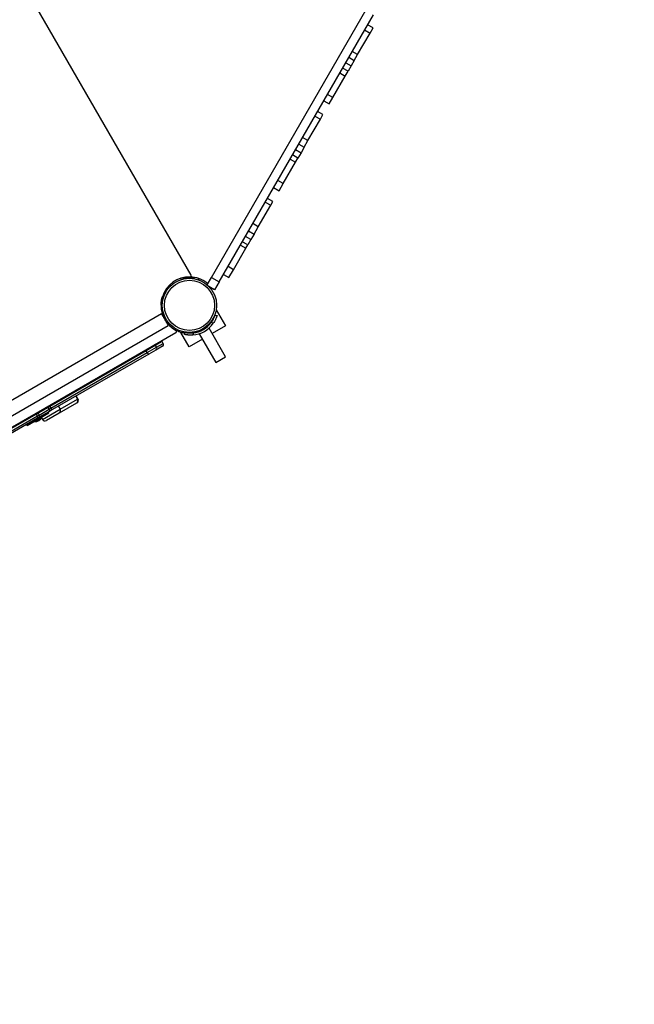
# Model space of a CAD drawing. Units: millimetres. Extents: x -25933 to -6277, y -2779 to 21612.
# Drawn here: x -18816 to -17345, y 2644 to 5001 of the extents above; entities that cross this region are included whole.
import ezdxf

# ---------------------------------------------------------------- set-up
doc = ezdxf.new("R2010")
doc.units = ezdxf.units.MM
doc.header["$PDSIZE"] = -1
doc.layers.add('размер', color=92, linetype='Continuous', lineweight=15)
doc.dimstyles.new('Размер М1.1', dxfattribs={"dimtxt": 300, "dimasz": 200, "dimexe": 1, "dimexo": 1, "dimgap": 50, "dimtad": 1, "dimdec": 0, "dimzin": 0, "dimtxsty": 'Standard', "dimcen": 2.5, "dimazin": 0, "dimtfac": 1, "dimtmove": 0, "dimatfit": 3, "dimfxl": 1, "dimtzin": 0, "dimarcsym": 0})

# ---------------------------------------------------------------- blocks, each defined once
blk = doc.blocks.new('_D_3')
at = {"layer": 'Defpoints', "color": 0, "transparency": 16777216}
for p in [(-15054.8, 11138.9), (-24019.7, -1274.1), (-18359.7, -1274.1)]:
    blk.add_point(p, dxfattribs=at)
at = {"layer": 'размер', "color": 0, "lineweight": -2, "transparency": 16777216}
for p, q in [((-15055.8, 11138.9), (-24020.7, 11138.9)), ((-24019.7, 10938.9), (-24019.7, -1074.1)), ((-18360.7, -1274.1), (-24020.7, -1274.1))]:
    blk.add_line(p, q, dxfattribs=at)
at = {"layer": 'размер', "color": 0, "transparency": 16777216}
for points in [[(-24053.1, 10938.9), (-23986.4, 10938.9), (-24019.7, 11138.9)], [(-24053.1, -1074.1), (-23986.4, -1074.1), (-24019.7, -1274.1)]]:
    blk.add_solid(points, dxfattribs=at)
at = {"layer": 'размер', "color": 0, "transparency": 16777216, "insert": (-24369.7, 4932.4), "char_height": 300, "attachment_point": 2, "rotation": 90}
blk.add_mtext('12300', dxfattribs=at)
blk = doc.blocks.new('*D8')
at = {"layer": 'Defpoints', "color": 0, "transparency": 16777216}
for p in [(-14927.5, 13139), (-25536.2, -2779.1), (-18368.4, -2779.1)]:
    blk.add_point(p, dxfattribs=at)
at = {"layer": 'размер', "color": 0, "lineweight": -2, "transparency": 16777216}
for p, q in [((-14928.5, 13139), (-25537.2, 13139)), ((-25536.2, 12939), (-25536.2, -2579.1)), ((-18369.4, -2779.1), (-25537.2, -2779.1))]:
    blk.add_line(p, q, dxfattribs=at)
at = {"layer": 'размер', "color": 0, "transparency": 16777216}
for points in [[(-25569.5, 12939), (-25502.9, 12939), (-25536.2, 13139)], [(-25569.5, -2579.1), (-25502.9, -2579.1), (-25536.2, -2779.1)]]:
    blk.add_solid(points, dxfattribs=at)
at = {"layer": 'размер', "color": 0, "transparency": 16777216, "insert": (-25736.2, 5179.9), "char_height": 300, "attachment_point": 5, "rotation": 90}
blk.add_mtext('15800', dxfattribs=at)

msp = doc.modelspace()

# ---------------------------------------------------------------- linework, layer by layer
at = {"color": 7, "linetype": 'Continuous', "lineweight": 25}
for p, q in [((-18405.6, 4389.4), (-18795, 5063.9)), ((-18356.8, 4383.9), (-17987.8, 5023.1)), ((-18338.7, 4373.4), (-17969.6, 5012.6)), ((-17990.7, 4976.2), (-17977.7, 4968.7)), ((-17970.4, 4981.2), (-17983.4, 4988.7)), ((-17977.7, 4968.7), (-17970.4, 4981.2)), ((-18007.4, 4917.2), (-17977.7, 4968.7)), ((-18007.4, 4917.2), (-18020.4, 4924.7)), ((-18028.4, 4910.8), (-18015.4, 4903.3)), ((-18015.4, 4903.3), (-18022.9, 4890.3)), ((-18015.4, 4903.3), (-18007.4, 4917.2)), ((-18030.4, 4877.3), (-18043.4, 4884.8)), ((-18035.9, 4897.8), (-18022.9, 4890.3)), ((-18022.9, 4890.3), (-18030.4, 4877.3)), ((-18066.9, 4814.2), (-18037.1, 4865.7)), ((-18050.1, 4873.2), (-18037.1, 4865.7)), ((-18037.1, 4865.7), (-18030.4, 4877.3)), ((-18088.4, 4806.8), (-18075.4, 4799.3)), ((-18066.9, 4814.2), (-18079.8, 4821.7)), ((-18075.4, 4799.3), (-18066.9, 4814.2)), ((-18126.3, 4711.3), (-18096.6, 4762.7)), ((-18109.6, 4770.2), (-18096.6, 4762.7)), ((-18090.4, 4773.4), (-18103.4, 4780.9)), ((-18096.6, 4762.7), (-18090.4, 4773.4)), ((-18126.3, 4711.3), (-18139.3, 4718.8)), ((-18155.9, 4689.9), (-18142.9, 4682.4)), ((-18148.4, 4702.9), (-18135.4, 4695.4)), ((-18135.4, 4695.4), (-18142.9, 4682.4)), ((-18135.4, 4695.4), (-18126.3, 4711.3)), ((-18169, 4667.3), (-18156, 4659.8)), ((-18150.4, 4669.4), (-18163.4, 4676.9)), ((-18156, 4659.8), (-18150.4, 4669.4)), ((-18142.9, 4682.4), (-18150.4, 4669.4)), ((-18185.8, 4608.3), (-18156, 4659.8)), ((-18208.4, 4599), (-18195.4, 4591.5)), ((-18185.8, 4608.3), (-18198.7, 4615.8)), ((-18195.4, 4591.5), (-18185.8, 4608.3)), ((-18210.4, 4565.5), (-18223.4, 4573)), ((-18245.2, 4505.3), (-18215.5, 4556.8)), ((-18228.5, 4564.3), (-18215.5, 4556.8)), ((-18215.5, 4556.8), (-18210.4, 4565.5)), ((-18245.2, 4505.3), (-18258.2, 4512.8)), ((-18255.4, 4487.6), (-18245.2, 4505.3)), ((-18262.9, 4474.6), (-18275.9, 4482.1)), ((-18268.4, 4495.1), (-18255.4, 4487.6)), ((-18255.4, 4487.6), (-18262.9, 4474.6)), ((-18304.7, 4402.3), (-18274.9, 4453.8)), ((-18287.9, 4461.3), (-18274.9, 4453.8)), ((-18270.4, 4461.6), (-18283.4, 4469.1)), ((-18274.9, 4453.8), (-18270.4, 4461.6)), ((-18262.9, 4474.6), (-18270.4, 4461.6)), ((-18304.7, 4402.3), (-18317.6, 4409.8)), ((-18424.7, 4380.6), (-18426.1, 4383)), ((-18418, 4384.5), (-18424.7, 4380.6)), ((-18420.1, 4383.3), (-18419.8, 4381.2)), ((-18398.7, 4384), (-18399.3, 4381.6)), ((-18367.2, 4366), (-18356.8, 4383.9)), ((-18356.8, 4383.9), (-18338.7, 4373.4)), ((-18328.4, 4391.2), (-18315.4, 4383.7)), ((-18315.4, 4383.7), (-18304.7, 4402.3)), ((-18460.6, 4357.7), (-18463, 4359.5)), ((-18420, 4382.6), (-18419.5, 4382.6)), ((-18389.7, 4381.9), (-18387.4, 4377.9)), ((-18349.7, 4354.3), (-18363.2, 4362.2)), ((-18338.7, 4373.4), (-18349.7, 4354.3)), ((-18474.9, 4337.2), (-18472, 4336.3)), ((-18471.2, 4340), (-18473.6, 4340.8)), ((-18462, 4358.1), (-18461.7, 4358.5)), ((-18474.9, 4316.3), (-18477.9, 4317.2)), ((-18476.8, 4296.8), (-19138.5, 3914.8)), ((-18348.7, 4293.9), (-18343.9, 4292.4)), ((-18345.9, 4306), (-18324, 4268.1)), ((-19122.5, 3887.1), (-18460.8, 4269.1)), ((-18365.6, 4267.2), (-18365.9, 4267.7)), ((-18352.9, 4274.3), (-18357.9, 4275.9)), ((-18324, 4268.1), (-18355.6, 4249.9)), ((-19116.9, 3862.6), (-18442.4, 4252)), ((-18447.1, 4260), (-18447.1, 4260)), ((-18443.7, 4257.9), (-18443, 4261)), ((-18410.6, 4218.1), (-18430.2, 4252.1)), ((-18424.2, 4253.6), (-18424.9, 4250.6)), ((-18421.7, 4247.5), (-18420.6, 4252.4)), ((-18400.4, 4251.3), (-18401.5, 4246.2)), ((-18389.3, 4254.2), (-18389, 4253.7)), ((-18386.5, 4249.3), (-18346.6, 4180.3)), ((-18323.3, 4193.8), (-18363.1, 4262.8)), ((-18491.6, 4221), (-18513.5, 4208.3)), ((-18491.6, 4221), (-18489.1, 4216.7)), ((-18474.7, 4219.2), (-18490.7, 4210)), ((-18472.9, 4226), (-18475.4, 4230.3)), ((-18379, 4236.4), (-18410.6, 4218.1)), ((-18513.5, 4208.3), (-18743.9, 4075.3)), ((-18741.4, 4071), (-18511, 4204)), ((-18507.1, 4200.5), (-18737.5, 4067.5)), ((-18511, 4204), (-18513.5, 4208.3)), ((-18511, 4204), (-18489.1, 4216.7)), ((-18490.7, 4210), (-18507.1, 4200.5)), ((-18346.6, 4180.3), (-18346.4, 4180.5)), ((-18346.4, 4180.5), (-18323.3, 4193.8)), ((-18676.7, 4093.3), (-18680.7, 4100.3)), ((-18680.1, 4083.3), (-18722, 4059.1)), ((-18719.7, 4068.5), (-18677.9, 4092.7)), ((-18681.9, 4099.6), (-18677.9, 4092.7)), ((-18679.3, 4083.8), (-18680.1, 4083.3)), ((-18775.8, 4056.9), (-18854.2, 4011.6)), ((-18798.9, 4030.6), (-18746.9, 4060.6)), ((-18798.9, 4030.6), (-18749, 4059.4)), ((-18798.3, 4029.6), (-18746.3, 4059.6)), ((-18772.3, 4058.9), (-18775.8, 4056.9)), ((-18773.3, 4052.6), (-18775.8, 4056.9)), ((-18773.3, 4052.6), (-18769.8, 4054.6)), ((-18748.3, 4072.8), (-18772.3, 4058.9)), ((-18772.3, 4058.9), (-18769.8, 4054.6)), ((-18769.8, 4054.6), (-18745.8, 4068.4)), ((-18746.4, 4062.4), (-18767.9, 4049.9)), ((-18722, 4059.1), (-18752.3, 4041.6)), ((-18749, 4059.4), (-18746.9, 4060.6)), ((-18743.9, 4075.3), (-18748.3, 4072.8)), ((-18745.8, 4068.4), (-18748.3, 4072.8)), ((-18746.9, 4060.6), (-18747.5, 4061.7)), ((-18746.3, 4059.6), (-18746.9, 4060.6)), ((-18737.5, 4067.5), (-18746.4, 4062.4)), ((-18745.8, 4068.4), (-18741.4, 4071)), ((-18743.9, 4075.3), (-18741.4, 4071)), ((-18723.7, 4075.4), (-18719.7, 4068.5)), ((-18774.9, 4045.9), (-18853.3, 4000.6)), ((-18851.7, 4007.3), (-18773.3, 4052.6)), ((-18799.5, 4031.7), (-18798.9, 4030.6)), ((-18798.9, 4030.6), (-18798.3, 4029.6)), ((-18767.9, 4049.9), (-18774.9, 4045.9)), ((-18763.9, 4047.7), (-18761.9, 4044.2))]:
    msp.add_line(p, q, dxfattribs=at)
at = {"color": 8, "linetype": 'Continuous', "lineweight": 25}
for p, q in [((-18419.5, 4382.6), (-18419.3, 4383.8)), ((-18456.2, 4366.8), (-18453.8, 4365)), ((-18429.6, 4378.9), (-18430, 4381.9)), ((-18463.7, 4358.6), (-18462, 4358.1)), ((-18475.4, 4230.3), (-18491.6, 4221)), ((-18489.1, 4216.7), (-18472.9, 4226)), ((-18677.9, 4092.7), (-18676.7, 4093.3)), ((-18761.9, 4044.2), (-18719.7, 4068.5)), ((-18780.3, 4038.9), (-18763.4, 4048.7))]:
    msp.add_line(p, q, dxfattribs=at)
at = {"color": 7, "linetype": 'Continuous', "lineweight": 25, "flags": 128}
for points in [[(-18511, 4204), (-18510.5, 4203.2), (-18510, 4202.4), (-18509.4, 4201.7), (-18508.9, 4201.2), (-18508.3, 4200.7), (-18507.9, 4200.5), (-18507.5, 4200.4), (-18507.1, 4200.5)], [(-18767.9, 4049.9), (-18767.9, 4050.1), (-18767.9, 4050.4), (-18768, 4050.8), (-18768.2, 4051.4), (-18768.5, 4052.1), (-18768.9, 4052.9), (-18769.3, 4053.7), (-18769.8, 4054.6)], [(-18745.8, 4068.4), (-18745.4, 4067.5), (-18745.1, 4066.6), (-18745, 4065.7), (-18745, 4064.9), (-18745.1, 4064.1), (-18745.4, 4063.4), (-18745.8, 4062.8), (-18746.4, 4062.4)], [(-18741.4, 4071), (-18740.9, 4070.1), (-18740.4, 4069.4), (-18739.8, 4068.7), (-18739.2, 4068.1), (-18738.7, 4067.7), (-18738.3, 4067.5), (-18737.9, 4067.4), (-18737.5, 4067.5)]]:
    msp.add_lwpolyline(points, dxfattribs=at)
at = {"color": 7, "linetype": 'Continuous', "lineweight": 25}
for radius in [65, 60]:
    msp.add_circle((-18409.9, 4317), radius, dxfattribs=at)
for centre, radius, start, end in [((-18409.9, 4317), 68, 88.5921, 162.6679), ((-18408.2, 4387.9), 3, 268.5921, 30), ((-18409.9, 4317), 68, 52.3106, 88.5921), ((-18412.6, 4321.5), 61, 78.0151, 96.9453), ((-18366.5, 4373.2), 3, 232.3106, 330), ((-18412.6, 4321.5), 61, 143.0547, 161.9849), ((-18409.9, 4317), 68, 179.7726, 240.2274), ((-18407.3, 4312.4), 61, 258.0151, 341.9849), ((-18407.3, 4312.4), 66.5, 275.0028, 324.9972), ((-18407.3, 4312.4), 61.5, 276.4779, 323.5221), ((-18443.9, 4254.6), 3, 300, 61.4079), ((-18479.7, 4227.8), 5, 30, 57.3871), ((-18477.2, 4223.5), 5, 300, 30), ((-18493.2, 4214.1), 4.87, 301.6117, 31.5257), ((-18683.7, 4089.1), 6.82, 301.6117, 31.5257), ((-18682.8, 4089.8), 7, 300, 30), ((-18725.5, 4064.9), 6.82, 301.6117, 31.5257), ((-18780.3, 4039.4), 0.5, 120, 264.9489), ((-18778.8, 4055.9), 17, 264.9489, 335.0511), ((-18777.4, 4050), 4.87, 301.6117, 31.5257), ((-18763.8, 4048.9), 0.5, 335.0511, 120), ((-18755.8, 4047.7), 7, 210, 300)]:
    msp.add_arc(centre, radius, start, end, dxfattribs=at)
at = {"color": 8, "linetype": 'Continuous', "lineweight": 25}
for centre, radius, start, end in [((-18496.1, 4218.4), 5.22, 29.9227, 56.0552), ((-18501.5, 4215.4), 14, 200.7741, 210.2496), ((-18731.9, 4082.3), 14, 200.7741, 210.2496), ((-18780.3, 4054.3), 5.22, 29.9227, 56.0552), ((-18799.2, 4043.5), 31.1, 29.8773, 34.1238), ((-18754.2, 4069.4), 6.76, 29.7041, 49.5674)]:
    msp.add_arc(centre, radius, start, end, dxfattribs=at)
at = {"color": 7, "linetype": 'Continuous', "lineweight": 25}
for points, knots in [([(-18399.3, 4381.6), (-18399.3, 4381.6), (-18399.4, 4381.6), (-18400.3, 4381.8), (-18401.6, 4382), (-18403.5, 4382.4), (-18405.8, 4382.7), (-18408.5, 4382.9), (-18411.4, 4383), (-18415.1, 4383), (-18417.9, 4382.8), (-18419.5, 4382.6)], [0, 0, 0, 0, 0.106124, 0.212247, 0.318391, 0.424528, 0.530184, 0.635831, 0.739574, 0.843328, 1, 1, 1, 1]), ([(-18477.9, 4317.2), (-18477.9, 4318.3), (-18477.9, 4320.6), (-18477.6, 4323.8), (-18477.2, 4326.9), (-18476.8, 4329.7), (-18476.2, 4332.1), (-18475.8, 4334.1), (-18475.3, 4335.7), (-18475, 4336.9), (-18474.9, 4337.1), (-18474.9, 4337.2)], [0, 0, 0, 0, 0.104611, 0.212163, 0.31681, 0.424632, 0.52706, 0.632412, 0.735744, 0.841996, 1, 1, 1, 1]), ([(-18462, 4358.1), (-18462.7, 4357.2), (-18464, 4355.4), (-18465.7, 4352.6), (-18467.2, 4349.8), (-18468.4, 4347.3), (-18469.4, 4345), (-18470.2, 4343.1), (-18470.7, 4341.6), (-18471.1, 4340.3), (-18471.2, 4340.1), (-18471.2, 4340)], [0, 0, 0, 0, 0.104327, 0.211567, 0.315937, 0.423504, 0.525188, 0.629767, 0.732509, 0.838137, 1, 1, 1, 1]), ([(-18476.8, 4296.8), (-18476.8, 4296.8), (-18476.8, 4296.8), (-18476.6, 4296.5), (-18476.2, 4295.7), (-18475.5, 4294.5), (-18474.6, 4293), (-18473.6, 4291.2), (-18472.4, 4289.1), (-18471.1, 4286.9), (-18469.8, 4284.6), (-18468.5, 4282.3), (-18467.2, 4280.1), (-18465.9, 4277.9), (-18464.7, 4275.9), (-18463.7, 4274), (-18462.7, 4272.4), (-18462, 4271), (-18461.4, 4270), (-18461, 4269.4), (-18460.8, 4269.1), (-18460.9, 4269.1), (-18460.9, 4269.1)], [0, 0, 0, 0, 0.019978, 0.075915, 0.133484, 0.189182, 0.246573, 0.300897, 0.356906, 0.409382, 0.463467, 0.514508, 0.567056, 0.617672, 0.66972, 0.721037, 0.77376, 0.826591, 0.88086, 0.935421, 0.991496, 1, 1, 1, 1]), ([(-18357.9, 4275.9), (-18357.2, 4276.8), (-18355.9, 4278.6), (-18354.2, 4281.4), (-18352.7, 4284.1), (-18351.5, 4286.6), (-18350.5, 4288.9), (-18349.7, 4290.8), (-18349.2, 4292.3), (-18348.8, 4293.6), (-18348.7, 4293.8), (-18348.7, 4293.9)], [0, 0, 0, 0, 0.104327, 0.211567, 0.315937, 0.423504, 0.525188, 0.629767, 0.732509, 0.838137, 1, 1, 1, 1]), ([(-18343.9, 4292.4), (-18343.9, 4292.4), (-18343.9, 4292.3), (-18344.2, 4291.4), (-18344.7, 4290.1), (-18345.3, 4288.4), (-18346.2, 4286.2), (-18347.3, 4283.8), (-18348.6, 4281.1), (-18350.4, 4277.9), (-18351.9, 4275.6), (-18352.9, 4274.3)], [0, 0, 0, 0, 0.104797, 0.212629, 0.317428, 0.425287, 0.529639, 0.637108, 0.739878, 0.845652, 1, 1, 1, 1]), ([(-18424.9, 4250.6), (-18424.9, 4250.6), (-18425, 4250.7), (-18425.9, 4250.9), (-18427.2, 4251.2), (-18429, 4251.7), (-18431.2, 4252.4), (-18433.8, 4253.3), (-18436.5, 4254.4), (-18439.9, 4255.9), (-18442.3, 4257.2), (-18443.7, 4257.9)], [0, 0, 0, 0, 0.104845, 0.212727, 0.317574, 0.425481, 0.5299, 0.637434, 0.740338, 0.846248, 1, 1, 1, 1]), ([(-18401.5, 4246.2), (-18402.6, 4246.1), (-18404.9, 4245.9), (-18408.1, 4245.9), (-18411.2, 4246), (-18414.1, 4246.2), (-18416.5, 4246.5), (-18418.5, 4246.9), (-18420.1, 4247.2), (-18421.4, 4247.4), (-18421.6, 4247.5), (-18421.7, 4247.5)], [0, 0, 0, 0, 0.104553, 0.212041, 0.316632, 0.424402, 0.526677, 0.631869, 0.735081, 0.841206, 1, 1, 1, 1]), ([(-18420.6, 4252.4), (-18420.6, 4252.4), (-18420.5, 4252.3), (-18419.6, 4252.2), (-18418.3, 4251.9), (-18416.4, 4251.6), (-18414.1, 4251.3), (-18411.4, 4251), (-18408.5, 4250.9), (-18404.8, 4250.9), (-18402, 4251.2), (-18400.4, 4251.3)], [0, 0, 0, 0, 0.106124, 0.212247, 0.318391, 0.424528, 0.530184, 0.635831, 0.739574, 0.843328, 1, 1, 1, 1])]:
    msp.add_open_spline(points, degree=3, knots=knots, dxfattribs=at)

# ---------------------------------------------------------------- dimensions: what is measured, and where the dimension line sits
at = {"layer": 'размер'}
for base, p1, p2, text, picture, middle in [((-25536.2, -2779.1), (-14927.5, 13139), (-18368.4, -2779.1), '15800', '*D8', (-25536.2, 5179.9)), ((-24019.7, -1274.1), (-15054.8, 11138.9), (-18359.7, -1274.1), '12300', '_D_3', (-24019.7, 4932.4))]:
    dim = msp.add_linear_dim(base=base, p1=p1, p2=p2, angle=90, text=text, dimstyle='Размер М1.1', dxfattribs=at)
    dim.commit()
    dim.dimension.update_dxf_attribs({"geometry": picture, "text_midpoint": middle, "dimtype": 160})

doc.saveas('drawing.dxf')
